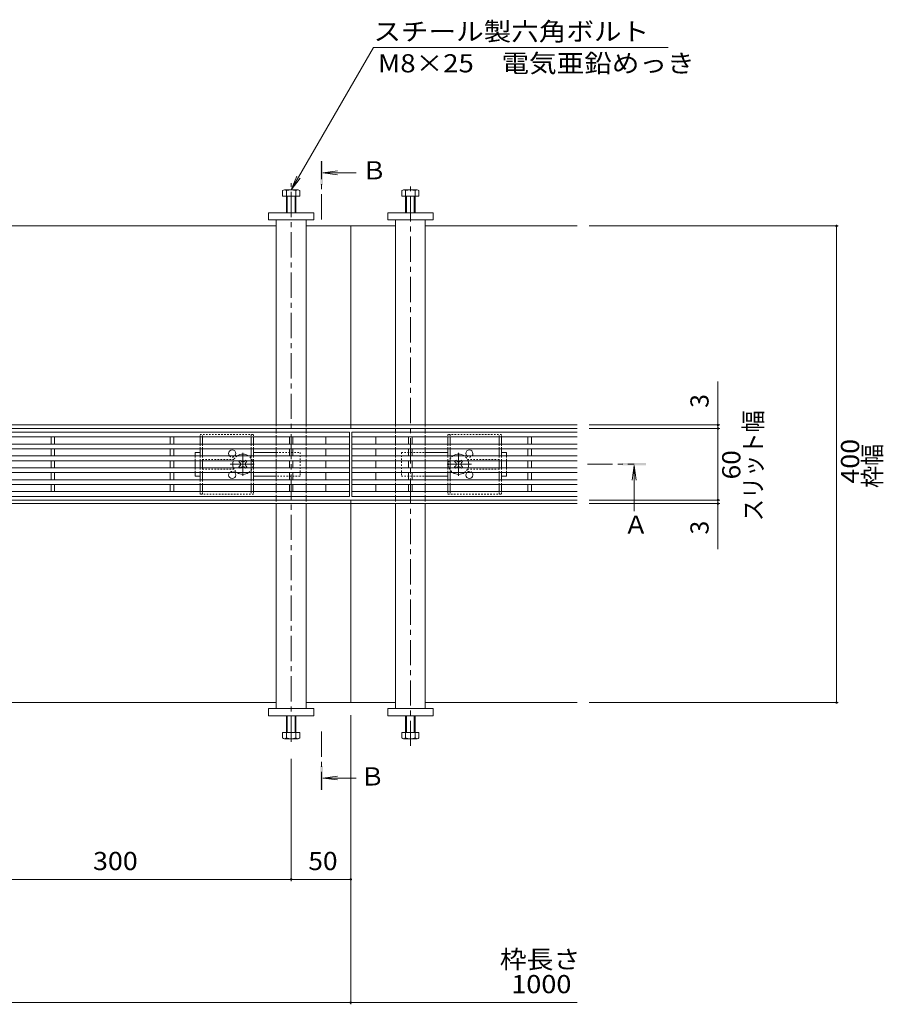
# Model space of a CAD drawing. Units: millimetres. Extents: x -1597 to 1948, y -5001 to 1367.
# Drawn here: x -627 to 97, y -109 to 718 of the extents above; entities that cross this region are included whole.
import ezdxf

# ---------------------------------------------------------------- set-up
doc = ezdxf.new("R2010")
doc.units = ezdxf.units.MM
doc.header["$LTSCALE"] = 5
doc.linetypes.add('JWW_CENTER1', pattern=[6.773333, 4.233333, -0.846667, 0.846667, -0.846667])
doc.linetypes.add('JWW_DASHED1', pattern=[0.508, 0.254, -0.254])
for name, color, linetype in [('0230_テナント工%8e', 7, 'Continuous'), ('0231_テナント工%8e', 7, 'Continuous'), ('0232_テナント工%8e', 7, 'Continuous'), ('0233_テナント工%8e', 7, 'Continuous'), ('0245_ハッチング2', 7, 'Continuous'), ('0246_ハッチング3', 7, 'Continuous'), ('0247_ハッチング4', 7, 'Continuous'), ('0250_塗潰1_A', 7, 'Continuous'), ('0252_塗潰3_A', 7, 'Continuous')]:
    doc.layers.add(name, color=color, linetype=linetype)
doc.styles.add('ＭＳ ゴシック', font='msgothic.ttc')

msp = doc.modelspace()

# ---------------------------------------------------------------- linework, layer by layer
at = {"layer": '0230_テナント工%8e', "color": 3, "linetype": 'Continuous', "lineweight": 5}
for p, q in [((-350.25, 371.45), (-1348.25, 371.45)), ((-350.25, 367.45), (-1348.25, 367.45)), ((-600.75, 367.45), (-600.75, 361.45)), ((-597.75, 367.45), (-597.75, 361.45)), ((-500.75, 367.45), (-500.75, 361.45)), ((-497.75, 367.45), (-497.75, 361.45)), ((-400.75, 367.45), (-400.75, 361.45)), ((-397.75, 367.45), (-397.75, 361.45)), ((-370.25, 361.45), (-370.25, 367.45)), ((-350.25, 317.45), (-350.25, 371.45)), ((-348.25, 317.45), (-348.25, 371.45)), ((-348.25, 371.45), (-159.25, 371.45)), ((-348.25, 367.45), (-159.25, 367.45)), ((-328.25, 361.45), (-328.25, 367.45)), ((-300.75, 367.45), (-300.75, 361.45)), ((-297.75, 367.45), (-297.75, 361.45)), ((-200.75, 367.45), (-200.75, 361.45)), ((-197.75, 367.45), (-197.75, 361.45)), ((-350.25, 361.45), (-1348.25, 361.45)), ((-350.25, 357.45), (-1348.25, 357.45)), ((-600.75, 357.45), (-600.75, 351.45)), ((-597.75, 357.45), (-597.75, 351.45)), ((-500.75, 357.45), (-500.75, 351.45)), ((-497.75, 357.45), (-497.75, 351.45)), ((-400.75, 357.45), (-400.75, 351.45)), ((-397.75, 357.45), (-397.75, 351.45)), ((-370.25, 351.45), (-370.25, 357.45)), ((-348.25, 361.45), (-159.25, 361.45)), ((-348.25, 357.45), (-159.25, 357.45)), ((-328.25, 351.45), (-328.25, 357.45)), ((-300.75, 357.45), (-300.75, 351.45)), ((-297.75, 357.45), (-297.75, 351.45)), ((-200.75, 357.45), (-200.75, 351.45)), ((-197.75, 357.45), (-197.75, 351.45)), ((-350.25, 351.45), (-1348.25, 351.45)), ((-350.25, 347.45), (-1348.25, 347.45)), ((-600.75, 347.45), (-600.75, 341.45)), ((-597.75, 347.45), (-597.75, 341.45)), ((-500.75, 347.45), (-500.75, 341.45)), ((-497.75, 347.45), (-497.75, 341.45)), ((-400.75, 347.45), (-400.75, 341.45)), ((-397.75, 347.45), (-397.75, 341.45)), ((-370.25, 341.45), (-370.25, 347.45)), ((-348.25, 351.45), (-159.25, 351.45)), ((-348.25, 347.45), (-159.25, 347.45)), ((-328.25, 341.45), (-328.25, 347.45)), ((-300.75, 347.45), (-300.75, 341.45)), ((-297.75, 347.45), (-297.75, 341.45)), ((-200.75, 347.45), (-200.75, 341.45)), ((-197.75, 347.45), (-197.75, 341.45)), ((-350.25, 341.45), (-1348.25, 341.45)), ((-348.25, 341.45), (-159.25, 341.45)), ((-350.25, 337.45), (-1348.25, 337.45)), ((-350.25, 331.45), (-1348.25, 331.45)), ((-600.75, 337.45), (-600.75, 331.45)), ((-597.75, 337.45), (-597.75, 331.45)), ((-500.75, 337.45), (-500.75, 331.45)), ((-497.75, 337.45), (-497.75, 331.45)), ((-400.75, 337.45), (-400.75, 331.45)), ((-397.75, 337.45), (-397.75, 331.45)), ((-370.25, 331.45), (-370.25, 337.45)), ((-348.25, 337.45), (-159.25, 337.45)), ((-348.25, 331.45), (-159.25, 331.45)), ((-328.25, 331.45), (-328.25, 337.45)), ((-300.75, 337.45), (-300.75, 331.45)), ((-297.75, 337.45), (-297.75, 331.45)), ((-200.75, 337.45), (-200.75, 331.45)), ((-197.75, 337.45), (-197.75, 331.45)), ((-350.25, 327.45), (-1348.25, 327.45)), ((-600.75, 327.45), (-600.75, 321.45)), ((-597.75, 327.45), (-597.75, 321.45)), ((-500.75, 327.45), (-500.75, 321.45)), ((-497.75, 327.45), (-497.75, 321.45)), ((-400.75, 327.45), (-400.75, 321.45)), ((-397.75, 327.45), (-397.75, 321.45)), ((-370.25, 321.45), (-370.25, 327.45)), ((-348.25, 327.45), (-159.25, 327.45)), ((-328.25, 321.45), (-328.25, 327.45)), ((-300.75, 327.45), (-300.75, 321.45)), ((-297.75, 327.45), (-297.75, 321.45)), ((-200.75, 327.45), (-200.75, 321.45)), ((-197.75, 327.45), (-197.75, 321.45)), ((-350.25, 321.45), (-1348.25, 321.45)), ((-1348.25, 317.45), (-350.25, 317.45)), ((-348.25, 321.45), (-159.25, 321.45)), ((-159.25, 317.45), (-348.25, 317.45))]:
    msp.add_line(p, q, dxfattribs=at)
at = {"layer": '0231_テナント工%8e', "color": 4, "linetype": 'Continuous', "lineweight": 5}
for p, q in [((-411.75, 544.45), (-686.75, 544.45)), ((-349.25, 544.45), (-386.75, 544.45)), ((-349.25, 544.45), (-311.75, 544.45)), ((-349.25, 374.45), (-349.25, 544.45)), ((-286.75, 544.45), (-159.25, 544.45)), ((-1349.25, 377.45), (-411.75, 377.45)), ((-1349.25, 374.45), (-411.75, 374.45)), ((-411.75, 377.45), (-349.25, 377.45)), ((-411.75, 374.45), (-349.25, 374.45)), ((-311.75, 377.45), (-349.25, 377.45)), ((-311.75, 374.45), (-349.25, 374.45)), ((-159.25, 377.45), (-311.75, 377.45)), ((-159.25, 374.45), (-311.75, 374.45)), ((-1349.25, 314.45), (-411.75, 314.45)), ((-386.75, 314.45), (-411.75, 314.45)), ((-386.75, 314.45), (-349.25, 314.45)), ((-311.75, 314.45), (-349.25, 314.45)), ((-349.25, 314.45), (-349.25, 144.45)), ((-286.75, 314.45), (-311.75, 314.45)), ((-159.25, 314.45), (-286.75, 314.45)), ((-411.75, 311.45), (-1539.25, 311.45)), ((-386.75, 311.45), (-411.75, 311.45)), ((-386.75, 311.45), (-311.75, 311.45)), ((-311.75, 311.45), (-286.75, 311.45)), ((-159.25, 311.45), (-286.75, 311.45)), ((-411.75, 144.45), (-686.75, 144.45)), ((-311.75, 144.45), (-386.75, 144.45)), ((-159.25, 144.45), (-286.75, 144.45))]:
    msp.add_line(p, q, dxfattribs=at)
at = {"layer": '0232_テナント工%8e', "color": 7, "linetype": 'Continuous', "lineweight": 5}
for p, q in [((59.77, 544.45), (-149.25, 544.45)), ((58.27, 544.45), (58.27, 144.45)), ((-41.25, 413.82), (-41.25, 377.45)), ((-39.75, 377.45), (-149.25, 377.45)), ((-39.75, 374.45), (-149.25, 374.45)), ((-41.25, 377.45), (-41.25, 374.45)), ((-41.25, 374.45), (-41.25, 314.45)), ((-39.75, 314.45), (-149.25, 314.45)), ((-41.25, 314.45), (-41.25, 311.45)), ((-39.75, 311.45), (-149.25, 311.45)), ((-41.25, 311.45), (-41.25, 273.12)), ((59.77, 144.45), (-149.25, 144.45)), ((-349.25, -108.79), (-349.25, 133.95)), ((-399.25, -5.47), (-399.25, 97.22)), ((-699.25, -3.97), (-399.25, -3.97)), ((-399.25, -3.97), (-349.25, -3.97)), ((-1539.25, -107.29), (-159.25, -107.29))]:
    msp.add_line(p, q, dxfattribs=at)
at = {"layer": '0232_テナント工%8e', "color": 7, "linetype": 'Continuous', "lineweight": 5, "const_width": 1}
for points in [[(58.77, 544.45, 0.414214), (58.27, 544.95, 0.414214), (57.77, 544.45, 0.414214), (58.27, 543.95, 0.414214)], [(-40.75, 377.45, 0.414214), (-41.25, 377.95, 0.414214), (-41.75, 377.45, 0.414214), (-41.25, 376.95, 0.414214)], [(-40.75, 374.45, 0.414214), (-41.25, 374.95, 0.414214), (-41.75, 374.45, 0.414214), (-41.25, 373.95, 0.414214)], [(-40.75, 314.45, 0.414214), (-41.25, 314.95, 0.414214), (-41.75, 314.45, 0.414214), (-41.25, 313.95, 0.414214)], [(-40.75, 311.45, 0.414214), (-41.25, 311.95, 0.414214), (-41.75, 311.45, 0.414214), (-41.25, 310.95, 0.414214)], [(58.77, 144.45, 0.414214), (58.27, 144.95, 0.414214), (57.77, 144.45, 0.414214), (58.27, 143.95, 0.414214)], [(-398.75, -3.97, 0.414214), (-399.25, -3.47, 0.414214), (-399.75, -3.97, 0.414214), (-399.25, -4.47, 0.414214)], [(-348.75, -3.97, 0.414214), (-349.25, -3.47, 0.414214), (-349.75, -3.97, 0.414214), (-349.25, -4.47, 0.414214)], [(-348.75, -107.29, 0.414214), (-349.25, -106.79, 0.414214), (-349.75, -107.29, 0.414214), (-349.25, -107.79, 0.414214)]]:
    msp.add_lwpolyline(points, format="xyb", close=True, dxfattribs=at)
at = {"layer": '0233_テナント工%8e', "color": 7, "linetype": 'Continuous', "lineweight": 5}
for p, q in [((-399.25, 574.76), (-330.29, 694.21)), ((-330.29, 694.21), (-83.02, 694.21)), ((-399.25, 574.76), (-394.47, 586.31)), ((-399.25, 574.76), (-391.64, 584.67))]:
    msp.add_line(p, q, dxfattribs=at)
at = {"layer": '0233_テナント工%8e', "color": 4, "linetype": 'JWW_CENTER1', "lineweight": 5}
for p, q in [((-373.7, 549.95), (-373.7, 598.95)), ((-150.75, 344.45), (-111.48, 344.45)), ((-373.7, 120.12), (-373.7, 71.12))]:
    msp.add_line(p, q, dxfattribs=at)
at = {"layer": '0233_テナント工%8e', "color": 4, "linetype": 'Continuous', "lineweight": 5}
for p, q in [((-372.7, 588.95), (-360.3, 590.58)), ((-372.7, 588.95), (-360.3, 587.32)), ((-372.7, 588.95), (-344.7, 588.95)), ((-111.45, 343.45), (-113.08, 331.05)), ((-111.45, 343.45), (-111.45, 304.99)), ((-111.45, 343.45), (-109.82, 331.05)), ((-372.7, 81.12), (-360.3, 82.76)), ((-372.7, 81.12), (-360.3, 79.49)), ((-372.7, 81.12), (-344.7, 81.12))]:
    msp.add_line(p, q, dxfattribs=at)
for points in [[(-372.7, 598.95), (-372.7, 578.95), (-374.7, 598.95), (-374.7, 578.95)], [(-101.45, 343.45), (-121.45, 343.45), (-101.45, 345.45), (-121.45, 345.45)], [(-374.7, 71.12), (-374.7, 91.12), (-372.7, 71.12), (-372.7, 91.12)]]:
    msp.add_solid(points, dxfattribs=at)
at = {"layer": '0245_ハッチング2', "color": 2, "linetype": 'JWW_DASHED1', "lineweight": 5}
for p, q in [((-475.75, 367.45), (-475.75, 369.45)), ((-475.75, 369.45), (-430.75, 369.45)), ((-473.75, 367.45), (-473.75, 369.45)), ((-432.75, 369.45), (-432.75, 367.45)), ((-430.75, 369.45), (-430.75, 367.45)), ((-267.75, 369.45), (-267.75, 367.45)), ((-222.75, 369.45), (-267.75, 369.45)), ((-265.75, 369.45), (-265.75, 367.45)), ((-224.75, 367.45), (-224.75, 369.45)), ((-222.75, 367.45), (-222.75, 369.45)), ((-475.75, 357.45), (-475.75, 361.45)), ((-473.75, 357.45), (-473.75, 361.45)), ((-432.75, 357.45), (-432.75, 361.45)), ((-430.75, 357.45), (-430.75, 361.45)), ((-267.75, 357.45), (-267.75, 361.45)), ((-265.75, 357.45), (-265.75, 361.45)), ((-224.75, 357.45), (-224.75, 361.45)), ((-222.75, 357.45), (-222.75, 361.45)), ((-475.75, 347.45), (-475.75, 351.45)), ((-473.75, 347.45), (-473.75, 351.45)), ((-473.75, 348.45), (-447.25, 348.45)), ((-432.75, 351.45), (-432.75, 347.45)), ((-430.75, 347.45), (-430.75, 351.45)), ((-267.75, 347.45), (-267.75, 351.45)), ((-265.75, 351.45), (-265.75, 347.45)), ((-224.75, 348.45), (-251.25, 348.45)), ((-224.75, 347.45), (-224.75, 351.45)), ((-222.75, 347.45), (-222.75, 351.45)), ((-475.75, 337.45), (-475.75, 341.45)), ((-473.75, 337.45), (-473.75, 341.45)), ((-473.75, 340.45), (-447.25, 340.45)), ((-432.75, 341.45), (-432.75, 337.45)), ((-430.75, 341.45), (-430.75, 337.45)), ((-267.75, 341.45), (-267.75, 337.45)), ((-265.75, 341.45), (-265.75, 337.45)), ((-224.75, 340.45), (-251.25, 340.45)), ((-224.75, 337.45), (-224.75, 341.45)), ((-222.75, 337.45), (-222.75, 341.45)), ((-475.75, 327.45), (-475.75, 331.45)), ((-473.75, 327.45), (-473.75, 331.45)), ((-432.75, 331.45), (-432.75, 327.45)), ((-430.75, 331.45), (-430.75, 327.45)), ((-267.75, 331.45), (-267.75, 327.45)), ((-265.75, 331.45), (-265.75, 327.45)), ((-224.75, 327.45), (-224.75, 331.45)), ((-222.75, 327.45), (-222.75, 331.45)), ((-475.75, 319.45), (-475.75, 321.45)), ((-430.75, 319.45), (-475.75, 319.45)), ((-473.75, 319.45), (-473.75, 321.45)), ((-432.75, 321.45), (-432.75, 319.45)), ((-430.75, 321.45), (-430.75, 319.45)), ((-267.75, 321.45), (-267.75, 319.45)), ((-267.75, 319.45), (-222.75, 319.45)), ((-265.75, 321.45), (-265.75, 319.45)), ((-224.75, 319.45), (-224.75, 321.45)), ((-222.75, 319.45), (-222.75, 321.45))]:
    msp.add_line(p, q, dxfattribs=at)
at = {"layer": '0245_ハッチング2', "color": 2, "linetype": 'Continuous', "lineweight": 5}
for p, q in [((-475.75, 361.45), (-475.75, 367.45)), ((-473.75, 361.45), (-473.75, 367.45)), ((-432.75, 367.45), (-432.75, 361.45)), ((-430.75, 367.45), (-430.75, 361.45)), ((-267.75, 367.45), (-267.75, 361.45)), ((-265.75, 367.45), (-265.75, 361.45)), ((-224.75, 361.45), (-224.75, 367.45)), ((-222.75, 361.45), (-222.75, 367.45)), ((-475.75, 351.45), (-475.75, 357.45)), ((-473.75, 351.45), (-473.75, 357.45)), ((-432.75, 357.45), (-432.75, 351.45)), ((-430.75, 357.45), (-430.75, 351.45)), ((-267.75, 357.45), (-267.75, 351.45)), ((-265.75, 357.45), (-265.75, 351.45)), ((-224.75, 351.45), (-224.75, 357.45)), ((-222.75, 351.45), (-222.75, 357.45)), ((-475.75, 341.45), (-475.75, 347.45)), ((-473.75, 341.45), (-473.75, 347.45)), ((-432.75, 347.45), (-432.75, 341.45)), ((-430.75, 347.45), (-430.75, 341.45)), ((-267.75, 347.45), (-267.75, 341.45)), ((-265.75, 347.45), (-265.75, 341.45)), ((-224.75, 341.45), (-224.75, 347.45)), ((-222.75, 341.45), (-222.75, 347.45)), ((-475.75, 331.45), (-475.75, 337.45)), ((-473.75, 331.45), (-473.75, 337.45)), ((-432.75, 337.45), (-432.75, 331.45)), ((-430.75, 337.45), (-430.75, 331.45)), ((-267.75, 337.45), (-267.75, 331.45)), ((-265.75, 337.45), (-265.75, 331.45)), ((-224.75, 331.45), (-224.75, 337.45)), ((-222.75, 331.45), (-222.75, 337.45)), ((-475.75, 321.45), (-475.75, 327.45)), ((-473.75, 321.45), (-473.75, 327.45)), ((-432.75, 327.45), (-432.75, 321.45)), ((-430.75, 327.45), (-430.75, 321.45)), ((-267.75, 327.45), (-267.75, 321.45)), ((-265.75, 327.45), (-265.75, 321.45)), ((-224.75, 321.45), (-224.75, 327.45)), ((-222.75, 321.45), (-222.75, 327.45))]:
    msp.add_line(p, q, dxfattribs=at)
for centre, start, end in [((-448.75, 353.45), 318.18916, 221.81084), ((-249.75, 353.45), 318.18916, 221.81084), ((-448.75, 335.45), 138.19021, 41.80979), ((-249.75, 335.45), 138.19021, 41.80979)]:
    msp.add_arc(centre, 3, start, end, dxfattribs=at)
at = {"layer": '0245_ハッチング2', "color": 2, "linetype": 'JWW_DASHED1', "lineweight": 5}
for centre, start, end in [((-448.75, 353.45), 221.81084, 318.18916), ((-249.75, 353.45), 221.81084, 318.18916), ((-448.75, 335.45), 41.80979, 138.19021), ((-249.75, 335.45), 41.80979, 138.19021)]:
    msp.add_arc(centre, 3, start, end, dxfattribs=at)
at = {"layer": '0246_ハッチング3', "color": 7, "linetype": 'Continuous', "lineweight": 5}
for p, q in [((-479.75, 354.45), (-475.75, 354.45)), ((-479.75, 351.45), (-479.75, 354.45)), ((-479.75, 341.45), (-479.75, 347.45)), ((-430.75, 354.45), (-411.75, 354.45)), ((-267.75, 354.45), (-286.75, 354.45)), ((-218.75, 354.45), (-222.75, 354.45)), ((-218.75, 351.45), (-218.75, 354.45)), ((-218.75, 341.45), (-218.75, 347.45)), ((-479.75, 334.45), (-479.75, 337.45)), ((-475.75, 334.45), (-479.75, 334.45)), ((-430.75, 334.45), (-411.75, 334.45)), ((-267.75, 334.45), (-286.75, 334.45)), ((-222.75, 334.45), (-218.75, 334.45)), ((-218.75, 334.45), (-218.75, 337.45))]:
    msp.add_line(p, q, dxfattribs=at)
at = {"layer": '0246_ハッチング3', "color": 7, "linetype": 'JWW_DASHED1', "lineweight": 5}
for p, q in [((-479.75, 351.45), (-479.75, 347.45)), ((-411.75, 354.45), (-391.75, 354.45)), ((-391.75, 354.45), (-391.75, 334.45)), ((-306.75, 354.45), (-306.75, 334.45)), ((-306.75, 354.45), (-286.75, 354.45)), ((-218.75, 351.45), (-218.75, 347.45)), ((-479.75, 341.45), (-479.75, 337.45)), ((-218.75, 341.45), (-218.75, 337.45)), ((-391.75, 334.45), (-411.75, 334.45)), ((-306.75, 334.45), (-286.75, 334.45))]:
    msp.add_line(p, q, dxfattribs=at)
at = {"layer": '0246_ハッチング3', "color": 6, "linetype": 'Continuous', "lineweight": 5}
for p, q in [((-443.11, 346.75), (-442.41, 347.45)), ((-441.17, 346.92), (-441.69, 347.45)), ((-438.34, 346.92), (-437.81, 347.45)), ((-437.09, 347.45), (-436.39, 346.75)), ((-261.41, 347.45), (-262.11, 346.75)), ((-260.17, 346.92), (-260.69, 347.45)), ((-257.34, 346.92), (-256.81, 347.45)), ((-255.39, 346.75), (-256.09, 347.45)), ((-442.23, 345.86), (-443.11, 346.75)), ((-442.23, 343.03), (-443.11, 342.15)), ((-442.41, 341.45), (-443.11, 342.15)), ((-441.17, 341.97), (-441.69, 341.45)), ((-438.34, 341.97), (-437.81, 341.45)), ((-437.28, 345.86), (-436.39, 346.75)), ((-437.28, 343.03), (-436.39, 342.15)), ((-436.39, 342.15), (-437.09, 341.45)), ((-261.23, 345.86), (-262.11, 346.75)), ((-261.23, 343.03), (-262.11, 342.15)), ((-262.11, 342.15), (-261.41, 341.45)), ((-260.17, 341.97), (-260.69, 341.45)), ((-257.34, 341.97), (-256.81, 341.45)), ((-256.28, 345.86), (-255.39, 346.75)), ((-256.28, 343.03), (-255.39, 342.15)), ((-256.09, 341.45), (-255.39, 342.15))]:
    msp.add_line(p, q, dxfattribs=at)
at = {"layer": '0246_ハッチング3', "color": 6, "linetype": 'JWW_DASHED1', "lineweight": 5}
for p, q in [((-442.41, 347.45), (-442.05, 347.81)), ((-441.69, 347.45), (-442.05, 347.81)), ((-437.81, 347.45), (-437.45, 347.81)), ((-437.45, 347.81), (-437.09, 347.45)), ((-261.05, 347.81), (-261.41, 347.45)), ((-260.69, 347.45), (-261.05, 347.81)), ((-256.81, 347.45), (-256.45, 347.81)), ((-256.09, 347.45), (-256.45, 347.81)), ((-442.05, 341.09), (-442.41, 341.45)), ((-441.69, 341.45), (-442.05, 341.09)), ((-437.81, 341.45), (-437.45, 341.09)), ((-437.09, 341.45), (-437.45, 341.09)), ((-261.41, 341.45), (-261.05, 341.09)), ((-260.69, 341.45), (-261.05, 341.09)), ((-256.81, 341.45), (-256.45, 341.09)), ((-256.45, 341.09), (-256.09, 341.45))]:
    msp.add_line(p, q, dxfattribs=at)
at = {"layer": '0246_ハッチング3', "color": 7, "linetype": 'JWW_CENTER1', "lineweight": 5}
for p, q in [((-439.75, 354.09), (-439.75, 334.62)), ((-258.75, 354.09), (-258.75, 334.62)), ((-430.18, 344.45), (-450.58, 344.45)), ((-268.32, 344.45), (-247.92, 344.45))]:
    msp.add_line(p, q, dxfattribs=at)
at = {"layer": '0246_ハッチング3', "color": 6, "linetype": 'Continuous', "lineweight": 5}
for centre, radius, start, end in [((-439.75, 344.45), 8.5, 159.33283, 200.66747), ((-439.75, 344.45), 8.5, 55.43943, 124.56057), ((-258.75, 344.45), 8.5, 55.43943, 124.56057), ((-258.75, 344.45), 8.5, 339.33253, 20.66717), ((-443.64, 344.45), 2, 315, 45), ((-439.75, 348.34), 2, 225, 315), ((-439.75, 340.56), 2, 45, 135), ((-435.86, 344.45), 2, 135, 225), ((-262.64, 344.45), 2, 315, 45), ((-258.75, 348.34), 2, 225, 315), ((-258.75, 340.56), 2, 45, 135), ((-254.86, 344.45), 2, 135, 225), ((-439.75, 344.45), 8.5, 235.43992, 304.56008), ((-258.75, 344.45), 8.5, 235.43992, 304.56008)]:
    msp.add_arc(centre, radius, start, end, dxfattribs=at)
at = {"layer": '0246_ハッチング3', "color": 6, "linetype": 'JWW_DASHED1', "lineweight": 5}
for centre, start, end in [((-439.75, 344.45), 124.56057, 159.33283), ((-439.75, 344.45), 20.66717, 55.43943), ((-439.75, 344.45), 339.22111, 20.66717), ((-258.75, 344.45), 159.33283, 200.77889), ((-258.75, 344.45), 124.56057, 159.33283), ((-258.75, 344.45), 20.66717, 55.43943), ((-439.75, 344.45), 200.66747, 235.43992), ((-439.75, 344.45), 304.56008, 339.22111), ((-258.75, 344.45), 200.77889, 235.43992), ((-258.75, 344.45), 304.56008, 339.33253)]:
    msp.add_arc(centre, 8.5, start, end, dxfattribs=at)
at = {"layer": '0247_ハッチング4', "color": 7, "linetype": 'Continuous', "lineweight": 5}
for p, q in [((-380.25, 555.45), (-418.25, 555.45)), ((-418.25, 555.45), (-418.25, 549.45)), ((-380.25, 549.45), (-380.25, 555.45)), ((-318.25, 549.45), (-318.25, 555.45)), ((-318.25, 555.45), (-280.25, 555.45)), ((-280.25, 555.45), (-280.25, 549.45)), ((-418.25, 549.45), (-380.25, 549.45)), ((-280.25, 549.45), (-318.25, 549.45)), ((-418.25, 133.45), (-418.25, 139.45)), ((-418.25, 139.45), (-380.25, 139.45)), ((-380.25, 133.45), (-418.25, 133.45)), ((-380.25, 139.45), (-380.25, 133.45)), ((-318.25, 139.45), (-318.25, 133.45)), ((-280.25, 139.45), (-318.25, 139.45)), ((-318.25, 133.45), (-280.25, 133.45)), ((-280.25, 133.45), (-280.25, 139.45))]:
    msp.add_line(p, q, dxfattribs=at)
at = {"layer": '0250_塗潰1_A', "color": 2, "linetype": 'Continuous', "lineweight": 5}
for p, q in [((-406.45, 574.15), (-406.45, 569.45)), ((-393.39, 574.75), (-404.59, 574.75)), ((-403.25, 574.15), (-403.25, 555.45)), ((-395.25, 555.45), (-395.25, 574.15)), ((-392.05, 569.45), (-392.05, 574.15)), ((-306.45, 569.45), (-306.45, 574.15)), ((-305.12, 574.75), (-293.92, 574.75)), ((-303.25, 555.45), (-303.25, 574.15)), ((-295.25, 574.15), (-295.25, 555.45)), ((-292.05, 574.15), (-292.05, 569.45)), ((-406.45, 569.45), (-392.05, 569.45)), ((-402.55, 569.45), (-402.55, 555.45)), ((-395.95, 555.45), (-395.95, 569.45)), ((-292.05, 569.45), (-306.45, 569.45)), ((-302.55, 555.45), (-302.55, 569.45)), ((-295.95, 569.45), (-295.95, 555.45)), ((-403.25, 114.75), (-403.25, 133.45)), ((-402.55, 119.45), (-402.55, 133.45)), ((-395.95, 133.45), (-395.95, 119.45)), ((-395.25, 133.45), (-395.25, 114.75)), ((-303.25, 133.45), (-303.25, 114.75)), ((-302.55, 133.45), (-302.55, 119.45)), ((-295.95, 119.45), (-295.95, 133.45)), ((-295.25, 114.75), (-295.25, 133.45)), ((-406.45, 114.75), (-406.45, 119.45)), ((-406.45, 119.45), (-392.05, 119.45)), ((-392.05, 119.45), (-392.05, 114.75)), ((-306.45, 119.45), (-306.45, 114.75)), ((-292.05, 119.45), (-306.45, 119.45)), ((-292.05, 114.75), (-292.05, 119.45)), ((-393.39, 114.15), (-404.59, 114.15)), ((-305.12, 114.15), (-293.92, 114.15))]:
    msp.add_line(p, q, dxfattribs=at)
for centre, radius, start, end in [((-404.85, 572.37), 2.39, 47.9749, 132.0251), ((-399.25, 561.34), 13.42, 72.65606, 107.34394), ((-393.65, 572.37), 2.39, 47.9749, 132.0251), ((-304.85, 572.37), 2.39, 47.9749, 132.0251), ((-299.25, 561.34), 13.42, 72.65606, 107.34394), ((-293.65, 572.37), 2.39, 47.9749, 132.0251), ((-404.85, 116.52), 2.39, 227.9749, 312.0251), ((-399.25, 127.56), 13.42, 252.65606, 287.34394), ((-393.65, 116.52), 2.39, 227.9749, 312.0251), ((-304.85, 116.52), 2.39, 227.9749, 312.0251), ((-299.25, 127.56), 13.42, 252.65606, 287.34394), ((-293.65, 116.52), 2.39, 227.9749, 312.0251)]:
    msp.add_arc(centre, radius, start, end, dxfattribs=at)
at = {"layer": '0252_塗潰3_A', "color": 211, "linetype": 'JWW_CENTER1', "lineweight": 5}
for p, q in [((-399.25, 111.58), (-399.25, 580.23)), ((-299.25, 108.05), (-299.25, 577.54))]:
    msp.add_line(p, q, dxfattribs=at)
at = {"layer": '0252_塗潰3_A', "color": 211, "linetype": 'Continuous', "lineweight": 5}
for p, q in [((-411.75, 377.45), (-411.75, 549.45)), ((-386.75, 549.45), (-386.75, 377.45)), ((-311.75, 549.45), (-311.75, 377.45)), ((-286.75, 377.45), (-286.75, 549.45)), ((-411.75, 371.45), (-411.75, 374.45)), ((-386.75, 374.45), (-386.75, 371.45)), ((-311.75, 371.45), (-311.75, 374.45)), ((-286.75, 374.45), (-286.75, 371.45)), ((-411.75, 361.45), (-411.75, 367.45)), ((-386.75, 367.45), (-386.75, 361.45)), ((-311.75, 361.45), (-311.75, 367.45)), ((-286.75, 367.45), (-286.75, 361.45)), ((-411.75, 351.45), (-411.75, 357.45)), ((-386.75, 357.45), (-386.75, 351.45)), ((-311.75, 351.45), (-311.75, 357.45)), ((-286.75, 357.45), (-286.75, 351.45)), ((-411.75, 341.45), (-411.75, 347.45)), ((-386.75, 347.45), (-386.75, 341.45)), ((-311.75, 341.45), (-311.75, 347.45)), ((-286.75, 347.45), (-286.75, 341.45)), ((-411.75, 331.45), (-411.75, 337.45)), ((-386.75, 337.45), (-386.75, 331.45)), ((-311.75, 331.45), (-311.75, 337.45)), ((-286.75, 337.45), (-286.75, 331.45)), ((-411.75, 321.45), (-411.75, 327.45)), ((-386.75, 327.45), (-386.75, 321.45)), ((-311.75, 321.45), (-311.75, 327.45)), ((-286.75, 327.45), (-286.75, 321.45)), ((-411.75, 314.45), (-411.75, 317.45)), ((-386.75, 317.45), (-386.75, 314.45)), ((-311.75, 314.45), (-311.75, 317.45)), ((-286.75, 317.45), (-286.75, 314.45)), ((-411.75, 139.45), (-411.75, 311.45)), ((-386.75, 311.45), (-386.75, 139.45)), ((-311.75, 311.45), (-311.75, 139.45)), ((-286.75, 139.45), (-286.75, 311.45))]:
    msp.add_line(p, q, dxfattribs=at)
at = {"layer": '0252_塗潰3_A', "color": 211, "linetype": 'JWW_DASHED1', "lineweight": 5}
for p, q in [((-411.75, 377.65), (-411.75, 374.45)), ((-386.75, 377.45), (-386.75, 374.45)), ((-311.75, 377.45), (-311.75, 374.45)), ((-286.75, 377.45), (-286.75, 374.45)), ((-411.75, 371.45), (-411.75, 367.45)), ((-386.75, 371.45), (-386.75, 367.45)), ((-311.75, 371.45), (-311.75, 367.45)), ((-286.75, 371.45), (-286.75, 367.45)), ((-411.75, 361.45), (-411.75, 357.45)), ((-386.75, 361.45), (-386.75, 357.45)), ((-311.75, 361.45), (-311.75, 357.45)), ((-286.75, 361.45), (-286.75, 357.45)), ((-411.75, 351.45), (-411.75, 347.45)), ((-386.75, 351.45), (-386.75, 347.45)), ((-311.75, 351.45), (-311.75, 347.45)), ((-286.75, 351.45), (-286.75, 347.45)), ((-411.75, 341.45), (-411.75, 337.45)), ((-386.75, 341.45), (-386.75, 337.45)), ((-311.75, 341.45), (-311.75, 337.45)), ((-286.75, 341.45), (-286.75, 337.45)), ((-411.75, 331.45), (-411.75, 327.45)), ((-386.75, 331.45), (-386.75, 327.45)), ((-311.75, 331.45), (-311.75, 327.45)), ((-286.75, 331.45), (-286.75, 327.45)), ((-411.75, 321.45), (-411.75, 317.45)), ((-411.75, 314.45), (-411.75, 311.45)), ((-386.75, 321.45), (-386.75, 317.45)), ((-386.75, 314.45), (-386.75, 311.45)), ((-311.75, 321.45), (-311.75, 317.45)), ((-311.75, 314.45), (-311.75, 311.45)), ((-286.75, 321.45), (-286.75, 317.45)), ((-286.75, 314.45), (-286.75, 311.45))]:
    msp.add_line(p, q, dxfattribs=at)

# ---------------------------------------------------------------- texts
at = {"layer": '0232_テナント工%8e', "color": 2, "linetype": 'Continuous', "lineweight": 5, "style": 'ＭＳ ゴシック'}
for p in [(-49.07, 391.81), (-49.07, 285.5)]:
    msp.add_text('3', height=15.24, rotation=90, dxfattribs=at).set_placement(p)
for s, width, p in [('スリット幅', 0.895, (-4.04, 296.66)), ('400', 1.083333, (77.24, 328.2)), ('枠幅', 0.8875, (95.84, 324.6)), ('60', 1.0625, (-22.44, 331.73))]:
    msp.add_text(s, height=15.24, rotation=90, dxfattribs=dict(at, width=width)).set_placement(p)
for s, width, p in [('300', 1.083333, (-565.5, 3.85)), ('50', 1.0625, (-384.88, 3.85)), ('枠長さ', 1.083333, (-224.25, -78.71)), ('1000', 1.09375, (-214.65, -99.47))]:
    msp.add_text(s, height=15.24, dxfattribs=dict(at, width=width)).set_placement(p)
at = {"layer": '0233_テナント工%8e', "color": 2, "linetype": 'Continuous', "lineweight": 5, "style": 'ＭＳ ゴシック'}
for s, width, p in [('スチール製六角ボルト', 1.1125, (-330.29, 700.03)), ('M8×25\u3000電気亜鉛めっき', 1.113636, (-326.53, 673.35))]:
    msp.add_text(s, height=15.24, dxfattribs=dict(at, width=width)).set_placement(p)
for s, p in [('Ｂ', (-340.01, 583.52)), ('Ａ', (-120.38, 286.15)), ('Ｂ', (-341.5, 74.84))]:
    msp.add_text(s, height=15.24, dxfattribs=at).set_placement(p)

doc.saveas('drawing.dxf')
